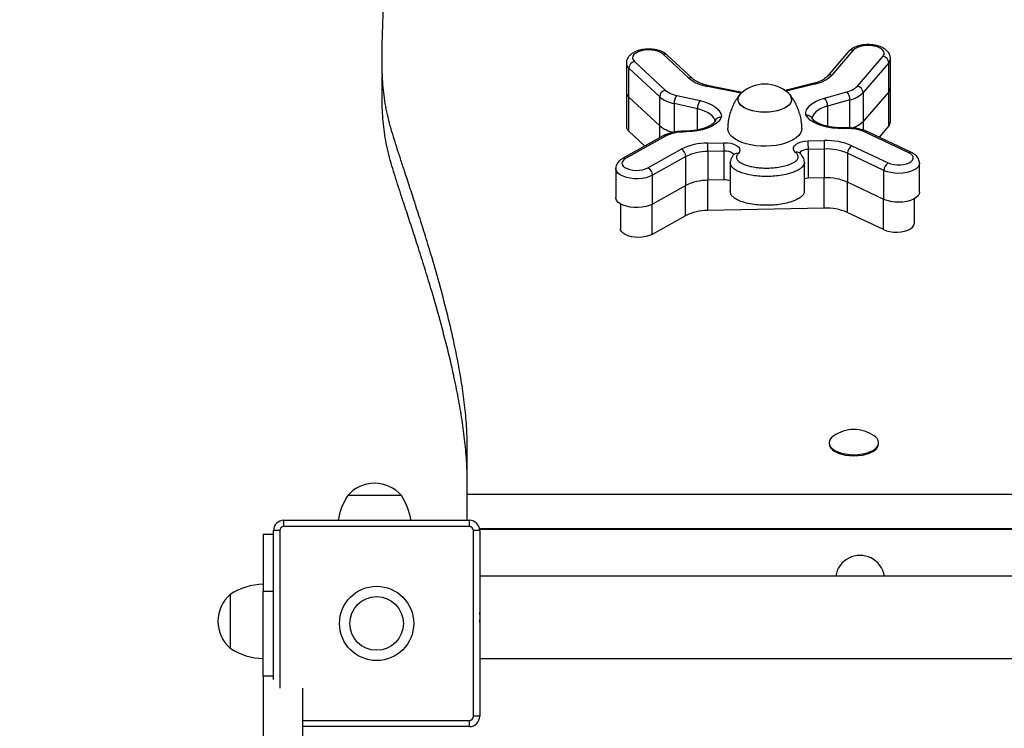
# Model space of a CAD drawing. Units: millimetres. Extents: x 0.16 to 9.82, y 0.16 to 7.06.
# Drawn here: x 4.1 to 4.58, y 3.97 to 4.32 of the extents above; entities that cross this region are included whole.
import ezdxf

# ---------------------------------------------------------------- set-up
doc = ezdxf.new("R2010")
doc.units = ezdxf.units.MM

msp = doc.modelspace()

# ---------------------------------------------------------------- linework, layer by layer
at = {"color": 7, "linetype": 'Continuous', "lineweight": 25}
for p, q in [((4.5030351809595, 4.302946778251949), (4.492649116060129, 4.290873516240778)), ((4.423293272528156, 4.289441442510521), (4.410827396772326, 4.301042852948241)), ((4.425337081196211, 4.289013682296668), (4.412871205440382, 4.300615092734388)), ((4.500760908812907, 4.302279367780143), (4.490374843913536, 4.290206105768972)), ((4.505075792594099, 4.285561340928309), (4.517513363679761, 4.300019372526846)), ((4.521117716445005, 4.284865289961273), (4.521117716445005, 4.298859214532326)), ((4.393027782062113, 4.296662182538695), (4.393027782062113, 4.282668257967613)), ((4.409182618345248, 4.280340441407374), (4.394254422020616, 4.294233419008703)), ((4.394254422020616, 4.28023949443765), (4.394254422020616, 4.294233419008703)), ((4.396915055602655, 4.297529233843262), (4.41184325192728, 4.283636256241932)), ((4.520282210323373, 4.296835666717341), (4.50784463923771, 4.282377635118804)), ((4.520282210323366, 4.282841742146287), (4.520282210323373, 4.296835666717341)), ((4.449177321711701, 4.282503678241921), (4.433012132870857, 4.285717747100575)), ((4.483532675136011, 4.286756716536713), (4.470011149777719, 4.283391085472358)), ((4.521117716444991, 4.268247504533134), (4.521117716444991, 4.284865289961273)), ((4.393027782062106, 4.282668257967613), (4.393027782062106, 4.266050472539474)), ((4.40918261834576, 4.266346516835808), (4.394254422020616, 4.28023949443765)), ((4.394254422020609, 4.263621709009511), (4.394254422020616, 4.28023949443765)), ((4.409182618345248, 4.266346516836292), (4.409182618345248, 4.280340441407374)), ((4.417428325809951, 4.281048276735119), (4.428748546706942, 4.278497679360596)), ((4.489132926306617, 4.279744508457311), (4.499964826658882, 4.282752507390155)), ((4.520282210323366, 4.282841742146287), (4.507844639236879, 4.268383710546756)), ((4.50784463923771, 4.282377635118804), (4.50784463923771, 4.268383710547722)), ((4.520282210323373, 4.266223956718148), (4.520282210323366, 4.282841742146287)), ((4.427484181595567, 4.27455486964932), (4.416163960698583, 4.277105467023842)), ((4.416163960698583, 4.277105467023842), (4.416163960698583, 4.263111542452789)), ((4.501455931818683, 4.278866593196097), (4.490624031466417, 4.275858594263253)), ((4.499889490581417, 4.265301845283842), (4.498320588977478, 4.265269450280625)), ((4.49995142203899, 4.264926343475038), (4.498382520435051, 4.264893948471849)), ((4.520282210323373, 4.266223956718148), (4.515599717769739, 4.260780801874331)), ((4.41053911658819, 4.261275566663029), (4.391166778757601, 4.250424291969223)), ((4.412005212097732, 4.261282067043636), (4.392632874267143, 4.25043079234983)), ((4.40194688588285, 4.256462690879443), (4.394254422020609, 4.263621709009511)), ((4.422075024260529, 4.263695116169471), (4.420506122656583, 4.263662721166282)), ((4.422136955718102, 4.263319614360695), (4.420568054114156, 4.263287219357506)), ((4.530040214382318, 4.253268007386124), (4.508834921209903, 4.263281426804367)), ((4.531321214141009, 4.25335690371041), (4.510115920968595, 4.263370323128653)), ((4.432448693245625, 4.257952164575171), (4.440316825248644, 4.258114627383987)), ((4.481181342096207, 4.258958406337525), (4.489049474099225, 4.259120869146342)), ((4.489177129472047, 4.255043895796531), (4.481308997469036, 4.254881432987714)), ((4.489177129472047, 4.241049971225449), (4.489177129472047, 4.255043895796531)), ((4.502374722855585, 4.256653494140336), (4.520061894671201, 4.248301378077981)), ((4.403446112347524, 4.24589347140572), (4.419604430220986, 4.254944436104365)), ((4.421872796097922, 4.251368750833036), (4.405714478224461, 4.242317786134391)), ((4.421872796097922, 4.237374826261954), (4.421872796097922, 4.251368750833036)), ((4.440444480621473, 4.254037654034176), (4.432576348618447, 4.25387519122536)), ((4.432576348618447, 4.25387519122536), (4.432576348618447, 4.239881266654306)), ((4.440444480621473, 4.240043729463094), (4.440444480621473, 4.254037654034176)), ((4.477004531248014, 4.253124179257851), (4.476966243593331, 4.253155276207179)), ((4.481308997469036, 4.240887508416632), (4.481308997469036, 4.254881432987714)), ((4.517968675251304, 4.244635633895838), (4.500281503435687, 4.252987749958164)), ((4.500281503435687, 4.252987749958164), (4.500281503435687, 4.23899382538711)), ((4.387889027627928, 4.245538271020719), (4.387889027627928, 4.231544346449637)), ((4.44340442560906, 4.248379382461946), (4.44340442560906, 4.234385457890864)), ((4.47939157135955, 4.234678694631482), (4.47939157135955, 4.248672619202564)), ((4.535201520206158, 4.234166907303928), (4.535201520206158, 4.248160831874982)), ((4.405714478224461, 4.228323861563309), (4.405714478224461, 4.242317786134391)), ((4.489177129472047, 4.241049971225449), (4.481308997469036, 4.240887508416632)), ((4.517968675251304, 4.230641709324756), (4.517968675251304, 4.244635633895838)), ((4.421872796097922, 4.237374826261954), (4.405714478224461, 4.228323861563309)), ((4.440444480621473, 4.240043729463094), (4.432576348618447, 4.239881266654306)), ((4.517968675251304, 4.230641709324756), (4.500281503435687, 4.23899382538711)), ((4.390128247355456, 4.228461165336126), (4.390128247355456, 4.216428738496445)), ((4.532701987350372, 4.219010111953208), (4.532701987350372, 4.230932998897812)), ((4.421702588931673, 4.222694524156095), (4.405544271059753, 4.213643559458303)), ((4.489006922310935, 4.226369669119704), (4.432406141452205, 4.225200964548419)), ((4.517798468088543, 4.215961407219806), (4.500111296274568, 4.224313523281365)), ((4.491390980457432, 4.112637275041221), (4.491390980457432, 4.112145038744456)), ((4.515390996333196, 4.112145038744456), (4.515390996333196, 4.112637275041221)), ((4.315890864365947, 4.087625335444853), (4.315890864365947, 4.109441782787327)), ((4.493403250691401, 4.108920224282441), (4.493736175281526, 4.108677869983593)), ((4.513045801509115, 4.108677869983593), (4.513378726099241, 4.108920224282441)), ((4.283890843198328, 4.087007560600552), (4.257890825999567, 4.087007560600552)), ((4.315890864365947, 4.087625335444853), (5.055891353868532, 4.087625335444853)), ((4.315890864365947, 4.075007552662681), (4.315890864365947, 4.087625335444853)), ((4.226890805493341, 4.072007550678206), (4.226890805493341, 4.075007552662681)), ((4.226890805493341, 4.075007552662681), (4.316890865027439, 4.075007552662681)), ((4.316890865027439, 4.072007550678206), (4.316890865027439, 4.075007552662681)), ((4.224890804170364, 4.070007549355223), (4.221890802185889, 4.070007549355223)), ((4.221890802185889, 3.997856940931468), (4.221890802185889, 4.070007549355223)), ((4.316890865027439, 4.072007550678206), (4.226890805493341, 4.072007550678206)), ((4.318890866350422, 3.980007489821146), (4.318890866350422, 4.070007549355223)), ((4.32189086833489, 4.070007549355223), (4.318890866350422, 4.070007549355223)), ((4.321789847753635, 4.071007550016715), (5.050992371142335, 4.071007550016715)), ((5.050916413392123, 4.070507549685983), (4.32186580550384, 4.070507549685983)), ((4.32189086833489, 4.070007549355223), (4.32189086833489, 3.980007489821146)), ((4.483522878322503, 4.071007550016715), (4.483522878322503, 4.070507549685983)), ((4.523522904782105, 4.071007550016715), (4.523522904782105, 4.070507549685983)), ((4.221890802185889, 4.068104331273004), (4.216890798878445, 4.068104331273004)), ((4.216890798878445, 4.068104331273004), (4.216890798878445, 4.040712493892256)), ((5.050891350561081, 4.048007534802464), (4.32189086833489, 4.048007534802464)), ((4.216890798878445, 3.999439538447673), (4.216890798878445, 4.040712493892256)), ((4.200890788294664, 4.039007528848982), (4.200890788294664, 4.024365655125804)), ((4.200890788294814, 4.039007528848982), (4.200890788294814, 4.026007520249591)), ((4.200890788294814, 4.026007520249591), (4.200890788294814, 4.013007511650256)), ((4.322094286446209, 4.028870022143208), (4.32189086833489, 4.028870022143208)), ((4.322094286446209, 4.02714502100214), (4.32189086833489, 4.02714502100214)), ((4.321965529864599, 4.029408974653121), (4.322094286446209, 4.029408974653121)), ((4.321965529864599, 4.026606068492198), (4.322094286446209, 4.026606068492198)), ((4.200890788294664, 4.024365655125804), (4.200890788294664, 4.013007511650256)), ((4.32189086833489, 4.008007508342855), (5.050891350561081, 4.008007508342855)), ((4.32189086833489, 3.980007489821146), (4.318890866350422, 3.980007489821146)), ((4.316890865027439, 3.975007486513688), (4.235890811446751, 3.975007486513688)), ((4.316890865027439, 3.975007486513688), (4.316890865027439, 3.978007488498163))]:
    msp.add_line(p, q, dxfattribs=at)
at = {"color": 8, "linetype": 'Continuous', "lineweight": 25}
for p, q in [((4.448769686927925, 4.282149862433313), (4.432427104395664, 4.285399201869081)), ((4.484257293191909, 4.28646940227368), (4.470488436202608, 4.283042208109135)), ((4.427484181595574, 4.264275425275327), (4.427484181595567, 4.27455486964932)), ((4.490624031466417, 4.275858594263253), (4.490624031466425, 4.266022866769687)), ((4.501455931818683, 4.265276903329648), (4.501455931818683, 4.278866593196097)), ((4.40918261834576, 4.260515733999609), (4.40918261834576, 4.266346516835808)), ((4.507844639236879, 4.268383710546756), (4.507844639236872, 4.264225486743767)), ((4.489006922310935, 4.226369669119704), (4.489006922310935, 4.241046456752981)), ((4.421702588931673, 4.222694524156095), (4.421702588931673, 4.237279485950848)), ((4.432406141452205, 4.239877282492968), (4.432406141452205, 4.225200964548419)), ((4.500111296274568, 4.239072945077721), (4.500111296274568, 4.224313523281365)), ((4.405544271059753, 4.213643559458303), (4.405544271059753, 4.22823091956384)), ((4.517798468088543, 4.215961407219806), (4.51779846808855, 4.230722083394324)), ((4.224890804170364, 4.070007549355223), (4.224890804170364, 3.993585860926641)), ((4.216890798878445, 4.040712493892256), (4.221890802185889, 4.040712493892256)), ((4.221890802185889, 3.999439538447673), (4.216890798878445, 3.999439538447673)), ((4.235890811446751, 3.978007488498163), (4.316890865027439, 3.978007488498163))]:
    msp.add_line(p, q, dxfattribs=at)
at = {"color": 7, "linetype": 'Continuous', "lineweight": 25, "flags": 128}
for points in [[(4.410827396772326, 4.301042852948241), (4.40984663968063, 4.301749239761291), (4.408566250405237, 4.302332111623157), (4.407050433010852, 4.30276224090481), (4.40537519691113, 4.303018059128034), (4.403624545439293, 4.303086738498918), (4.401886263570212, 4.302964835146993), (4.400247516015256, 4.302658461815367), (4.39879047641962, 4.302182981342197), (4.397588206832715, 4.301562236303807), (4.396700994071857, 4.300827353448467), (4.396173326689564, 4.300015182871148), (4.396031664131726, 4.299166450195896), (4.396283109950517, 4.298323714423089), (4.396915055602655, 4.297529233843262)], [(4.517513363679761, 4.300019372526846), (4.518003683986343, 4.300837025885142), (4.518106419316737, 4.301687074863208), (4.517816418092501, 4.30252689445585), (4.517148222185952, 4.303314372601887), (4.516135337729992, 4.30401002185887), (4.514828554980681, 4.304578959468257), (4.513293401481711, 4.304992656522627), (4.511606856239773, 4.305230368524276), (4.509853489675699, 4.305280175600769), (4.508121222910418, 4.305139580217384), (4.50649691903287, 4.304815632413677), (4.505062027421971, 4.304324576285252), (4.503888499534689, 4.303691035436811), (4.5030351809595, 4.302946778251949)], [(4.473170137649838, 4.279120733522729), (4.472992834476791, 4.278083371306009), (4.472465761326006, 4.277074305626355), (4.471603295379076, 4.276121061165084), (4.470428962458733, 4.27524963994618), (4.468974795305797, 4.27448381206885), (4.467280459809466, 4.27384446732121), (4.465392173025286, 4.273349045361369), (4.463361442494318, 4.273011060008896), (4.461243661251736, 4.272839730623145), (4.459096596849193, 4.272839730623145), (4.456978815606611, 4.273011060008896), (4.45494808507565, 4.273349045361369), (4.453059798291463, 4.27384446732121), (4.451365462795138, 4.27448381206885), (4.449911295642202, 4.27524963994618), (4.44873696272186, 4.276121061165084), (4.447874496774922, 4.277074305626355), (4.447347423624144, 4.278083371306009), (4.447170120451098, 4.279120733522729), (4.447347423624144, 4.28015809573945), (4.447874496774922, 4.281167161419104), (4.448713408265341, 4.282099207991065)], [(4.460170129050461, 4.272818204290514), (4.458030397961402, 4.272904162574504), (4.455949033158589, 4.273159692708573), (4.453982808848124, 4.273577824496796), (4.452185358503648, 4.274147152393949), (4.45060571188494, 4.274852146619123), (4.449286957633937, 4.275673576767685), (4.448265067928865, 4.276589036366444), (4.447567917257011, 4.277573554063975), (4.447214522071363, 4.278600274783953), (4.447214522071363, 4.279641192261591), (4.447567917257011, 4.280667912981569), (4.448265067928865, 4.281652430679129), (4.448713408265384, 4.28209920799115)], [(4.471626849835566, 4.28209920799115), (4.472075190172063, 4.281652430679129), (4.472772340843918, 4.280667912981569), (4.473125736029559, 4.279641192261591), (4.473125736029559, 4.278600274783953), (4.472772340843918, 4.277573554063975), (4.472075190172063, 4.276589036366444), (4.471053300466991, 4.275673576767685), (4.469734546215982, 4.274852146619123), (4.46815489959728, 4.274147152393949), (4.466357449252797, 4.273577824496796), (4.464391224942339, 4.273159692708573), (4.46230986013952, 4.272904162574504), (4.460170129050461, 4.272818204290514)], [(4.480124837023965, 4.271553519367428), (4.480122678541811, 4.272775953595483), (4.480472886166439, 4.273986540197781), (4.481168587807268, 4.275161523949704), (4.482196131777812, 4.276277848257889), (4.483535354681401, 4.277313607597632), (4.485159977075611, 4.278248477362906), (4.487038119151215, 4.279064112694057), (4.489132926306617, 4.279744508457311)], [(4.436155181537956, 4.26818517378514), (4.43594853887604, 4.269183642594596), (4.435460349902435, 4.270158814197215), (4.434699910309355, 4.271092120178805), (4.433681699761031, 4.271965789295775), (4.432425106183857, 4.272763185860539), (4.430954056597457, 4.273469126504734), (4.429296561516104, 4.27407016928815), (4.427484181595567, 4.27455486964932)], [(4.428748546706942, 4.278497679360596), (4.430955096483672, 4.277906098900457), (4.432969484255061, 4.277170837326663), (4.434752181883297, 4.2763063226064), (4.436268207664028, 4.275329519029084), (4.437487812768936, 4.274259594317455), (4.438387065004164, 4.273117543501412), (4.43894831842946, 4.271925776934451), (4.439160559622756, 4.270707680537425)], [(4.439160559622756, 4.270707680537425), (4.438535570746282, 4.269410516262395), (4.437510630914858, 4.268174581702665), (4.436109622241887, 4.267028675357848), (4.434365189617331, 4.265999497980927), (4.432317980049426, 4.265111030424363), (4.430015695549123, 4.264383974862296), (4.42751198162599, 4.26383527240962), (4.424865177294677, 4.263477708377037), (4.422136955718102, 4.263319614360695)], [(4.498382520435051, 4.264893948471849), (4.495636451878603, 4.264939008218944), (4.492936522459978, 4.265186171792761), (4.490345643209245, 4.265629680037121), (4.487924184179555, 4.266259198770639), (4.485728567765058, 4.267060059583185), (4.483809954003249, 4.268013601624473), (4.48221304849541, 4.269097606420344), (4.480975060721811, 4.270286815585179), (4.480124837023965, 4.271553519367428)], [(4.478169054358823, 4.265222693937927), (4.478170140957275, 4.265126808951676), (4.477994966078747, 4.263912303900254), (4.477472851022917, 4.262721437808166), (4.476613958165444, 4.261577389529306), (4.475435004878825, 4.260502426662113), (4.473958938147746, 4.259517472136038), (4.472214487932128, 4.258641696970541), (4.470235607971134, 4.257892147133061), (4.468060814912263, 4.257283411758563), (4.465732438628613, 4.256827339188716), (4.463295798316054, 4.256532806357269), (4.460798320406639, 4.256405546010809), (4.458288615467033, 4.256448035127205), (4.455815532049137, 4.256659446704118), (4.453427205908589, 4.257035665855723), (4.451170123097036, 4.257569369904116), (4.449088215164018, 4.258250170907145), (4.4472220040793, 4.259064817847628), (4.445607813518876, 4.259997454549547), (4.44427706186589, 4.261029928300372), (4.443255650687547, 4.262142143172907), (4.442563460590613, 4.263312451169851), (4.442213964267957, 4.264518073577177), (4.442171184524831, 4.265221842284559)], [(4.440316825248644, 4.258114627383987), (4.44204060393367, 4.258053582451437), (4.443689786515954, 4.257802853642614), (4.445176790005419, 4.257375756389662), (4.446422644242382, 4.256794972507761), (4.447361185758666, 4.256091345633889), (4.44794257151495, 4.255302243216773), (4.448135925910506, 4.254469572047027), (4.447930980490966, 4.253637552717079), (4.447338619274156, 4.252850371202113)], [(4.475108227165741, 4.253423763780701), (4.474379954310031, 4.254183676571513), (4.474029830595505, 4.255004234719776), (4.474076450010585, 4.255841860918151), (4.474517336742203, 4.256652071427977), (4.475329076658625, 4.257391838473053), (4.47646856076161, 4.258021875311909), (4.477875274572057, 4.258508722635169), (4.479474511866997, 4.258826525486098), (4.481181342096207, 4.258958406337525)], [(4.392632874267143, 4.25043079234983), (4.391727145604946, 4.249790644668037), (4.391137944414623, 4.249068836554853), (4.390894815704137, 4.248301562483119), (4.39100995096225, 4.247527296778584), (4.391477576826354, 4.246784864356796), (4.392274244583, 4.246111493879466), (4.393360005984256, 4.245540950954092), (4.394680416419739, 4.245101844985312), (4.396169264996644, 4.244816194579995), (4.397751894630439, 4.244698323442192), (4.399348945662801, 4.244754142122941), (4.400880335286267, 4.244980851640561), (4.40226927323058, 4.2453670838331), (4.403446112347524, 4.24589347140572)], [(4.520061894671201, 4.248301378077981), (4.521326790525954, 4.247825407951536), (4.522778436528874, 4.247497828720908), (4.524344041087836, 4.247335066576523), (4.525945098252862, 4.247345283091972), (4.527501324332256, 4.2475279659685), (4.52893468365216, 4.247873954723856), (4.530173301591105, 4.248365900037141), (4.531155068673598, 4.248979133716132), (4.531830754998623, 4.249682905663532), (4.53216647883243, 4.250441925815222), (4.532145405580117, 4.251218133731397), (4.531768591942566, 4.251972607105968), (4.531054932928988, 4.252667513493533), (4.530040214382318, 4.253268007386124)], [(4.481308997469036, 4.240887508416632), (4.480160336596306, 4.240790492935544), (4.47939157135955, 4.240635074019321)], [(4.405714478224461, 4.228323861563309), (4.404271062954251, 4.227659829425603), (4.40258817195722, 4.227145077098653), (4.400730477790596, 4.22679938622572), (4.39876937059941, 4.226636041513201), (4.396780214633203, 4.226661320206757), (4.39483945204023, 4.226874250860403), (4.39302166523855, 4.227266650668538), (4.391396710755522, 4.227823439926579), (4.390027034680649, 4.22852322153558), (4.388965272897359, 4.229339103280763), (4.388252228315537, 4.230239731284213), (4.387915302838593, 4.231190494916843), (4.387889027627928, 4.231544346449637)], [(4.535201520206158, 4.234166907303928), (4.535031681688643, 4.233270463643789), (4.53447917238821, 4.232343704223338), (4.533564345805708, 4.231487009474803), (4.532322358213669, 4.230733301696928), (4.530800938498729, 4.230111545456948), (4.529058553967324, 4.22964563449848), (4.527162163479851, 4.229353473518371), (4.525184644259227, 4.229246290099224), (4.523201991260102, 4.229328203239744), (4.521290396725355, 4.229596065063857), (4.519523322160907, 4.230039581791926), (4.517968675251304, 4.230641709324756)], [(4.517798468088543, 4.215961407219806), (4.519238673811742, 4.215410968560503), (4.520883345811903, 4.215017610972962), (4.522660703997971, 4.214798502162052), (4.524493177320849, 4.214763204916194), (4.526300789285543, 4.214913259748966), (4.528004648446554, 4.215242117664827), (4.529530391547432, 4.215735425983679), (4.530811429031878, 4.216371654749322), (4.531791851279444, 4.21712303638334), (4.532428868725887, 4.217956777573717), (4.532694679371581, 4.218836490506602), (4.532701987350372, 4.219010111953208)], [(4.405544271059753, 4.213643559458303), (4.404205817298042, 4.213035746466131), (4.40263608864305, 4.212576017272381), (4.400903594357288, 4.212284436305323), (4.399083947449057, 4.212173729329335), (4.397256564617123, 4.212248728041471), (4.395501200187006, 4.212506159196762), (4.393894465311973, 4.212934787465697), (4.392506484354591, 4.213515905789292), (4.391397834377948, 4.214224151830122), (4.390616901319362, 4.215028614886661), (4.390197768233719, 4.215894184960417), (4.390128247355456, 4.216428738496473)], [(4.491390980457439, 4.112637275041221), (4.49157328754189, 4.111627038688125), (4.492114669486725, 4.110647497855394), (4.492998676675498, 4.109728415395564), (4.494198448997125, 4.108897717164139), (4.49567753197671, 4.108180643506484), (4.497390984426382, 4.107598982342877), (4.499286743960496, 4.107170407153388), (4.501307208884917, 4.106907939978283), (4.503390988395317, 4.106819555749906), (4.505474767905724, 4.106907939978283), (4.507495232830145, 4.107170407153388), (4.50939099236426, 4.107598982342877), (4.511104444813931, 4.108180643506484), (4.512583527793517, 4.108897717164139), (4.513783300115136, 4.109728415395564), (4.514667307303917, 4.110647497855394), (4.515208689248752, 4.111627038688125), (4.515390996333203, 4.112637275041221), (4.515208689248752, 4.113647511394346), (4.514667307303917, 4.114627052227076), (4.513783300115136, 4.115546134686879), (4.513201771254138, 4.115987331624877)], [(4.491390980457439, 4.112145038744456), (4.49157328754189, 4.111134802391332), (4.492114669486725, 4.110155261558601), (4.492998676675498, 4.109236179098799), (4.494198448997125, 4.108405480867345), (4.49567753197671, 4.10768840720972), (4.497390984426382, 4.107106746046084), (4.499286743960496, 4.106678170856595), (4.501307208884917, 4.106415703681519), (4.503390988395317, 4.106327319453142), (4.505474767905717, 4.106415703681519), (4.507495232830145, 4.106678170856595), (4.50939099236426, 4.107106746046084), (4.511104444813931, 4.10768840720972), (4.512583527793517, 4.108405480867345), (4.513783300115136, 4.109236179098799), (4.514667307303917, 4.110155261558601), (4.515208689248752, 4.111134802391332), (4.515390996333203, 4.112145038744456)], [(4.513045801509115, 4.108677869983593), (4.512277109813574, 4.108180284682318), (4.510847329599976, 4.107487113479932), (4.509190992231964, 4.106924841021749), (4.507358424682316, 4.106510551671915), (4.505405308588706, 4.106256833402666), (4.503390988395317, 4.106171395315227), (4.501376668201928, 4.106256833402666), (4.499423552108325, 4.106510551671915), (4.497590984558677, 4.106924841021749), (4.495934647190666, 4.107487113479932), (4.49450486697706, 4.108180284682318), (4.493736175281526, 4.108677869983593)]]:
    msp.add_lwpolyline(points, dxfattribs=at)
at = {"color": 8, "linetype": 'Continuous', "lineweight": 25, "flags": 128}
for points in [[(4.490624031466417, 4.275858594263253), (4.488903222008673, 4.275300939880692), (4.487357140766775, 4.274633748994075), (4.486015226945973, 4.273869725702566), (4.484903032163686, 4.273023417908247), (4.484041733916641, 4.272110940306915), (4.483447732336465, 4.271149667545229), (4.483132337911876, 4.270157903387213), (4.483079547344161, 4.269548415240491)], [(4.445099244856571, 4.252136127438332), (4.444915667516241, 4.252532230144949), (4.44441470293588, 4.253042663649905), (4.443660056343305, 4.253473564917085), (4.442702390209028, 4.253796005805908), (4.441605996524544, 4.253988339558544), (4.440444480621473, 4.254037654034176)], [(4.481308997469036, 4.254881432987714), (4.480160336596306, 4.254784417506597), (4.479101644992781, 4.254547585109448), (4.4782039968973, 4.254186835310589), (4.477527655048227, 4.253726386699567), (4.477118025002717, 4.253197151049376), (4.477047605827835, 4.25301667923763)], [(4.405714478224461, 4.242317786134391), (4.404271062954251, 4.241653753996657), (4.40258817195722, 4.241139001669707), (4.400730477790596, 4.240793310796773), (4.39876937059941, 4.240629966084255), (4.396780214633203, 4.240655244777839), (4.39483945204023, 4.240868175431485), (4.39302166523855, 4.241260575239592), (4.391396710755522, 4.241817364497633), (4.390027034680649, 4.242517146106634), (4.388965272897359, 4.243333027851817), (4.388252228315537, 4.244233655855295), (4.387915302838593, 4.245184419487897), (4.38788905389498, 4.245527075750045)], [(4.535201435161909, 4.248180976109706), (4.535031681688643, 4.247264388214871), (4.53447917238821, 4.246337628794391), (4.533564345805708, 4.245480934045885), (4.532322358213669, 4.24472722626801), (4.530800938498736, 4.24410547002803), (4.529058553967324, 4.243639559069562), (4.527162163479851, 4.243347398089425), (4.525184644259227, 4.243240214670278), (4.523201991260102, 4.243322127810798), (4.521290396725355, 4.243589989634939), (4.519523322160914, 4.24403350636298), (4.517968675251304, 4.244635633895838)]]:
    msp.add_lwpolyline(points, dxfattribs=at)
at = {"color": 7, "linetype": 'Continuous', "lineweight": 25}
for centre, radius in [((4.271890835260358, 4.025007519588213), 0.01800001190682449), ((4.271890835260699, 4.025007519588241), 0.01300000859938272)]:
    msp.add_circle(centre, radius, dxfattribs=at)
at = {"color": 8, "linetype": 'Continuous', "lineweight": 25}
for centre, radius, start, end in [((4.502459553694948, 4.300699672046546), 0.002319662269821152, 75.63185598363465, 137.07797072089), ((4.411466269127637, 4.298998872582116), 0.002141497985882913, 49.00045293264741, 107.3573059228836), ((4.518111091514641, 4.29891641031149), 0.00300719982479354, 316.2176637611934, 358.8791326905151), ((4.396339461116291, 4.296811750065372), 0.003315897927901192, 182.9148539810224, 231.0383008212934), ((4.423932166247305, 4.287395370329206), 0.002143501004315166, 49.3817019939557, 107.3411701043541), ((4.492073579572391, 4.288623760710108), 0.002322206320839624, 75.65024651734323, 136.6042666300956), ((4.432988990528983, 4.285063755952462), 0.0006544004811970324, 87.9733586834839, 149.1628064021534), ((4.48363473375192, 4.285956697463275), 0.0008065026217869644, 39.47294249210213, 97.26996783658993), ((4.497536327046227, 4.264947105375269), 0.0008478613729106963, 356.405467782385, 22.34505888609722), ((4.499100280709065, 4.264978916140832), 0.0008527634189461725, 356.4654872132494, 22.25233242602527), ((4.411278669910622, 4.259811551458865), 0.001640207192617125, 63.70726165194615, 116.8008115690785), ((4.419716932446114, 4.263339794344956), 0.0008527439376030423, 356.4652500738947, 22.25269913009348), ((4.421288171106752, 4.263372465304014), 0.0008504284441786284, 356.4369858497207, 22.29638662076004), ((4.509563903030887, 4.262050846479168), 0.00143029452634303, 67.29745379289564, 120.6420191783305), ((4.391906389123243, 4.248960557109298), 0.001639930585979987, 63.70470982273866, 116.8494957326961), ((4.446716383904601, 4.250742073323989), 0.002198203083900626, 73.55675346945796, 131.9921845936398), ((4.475782827709615, 4.251528940821386), 0.002011327904863238, 53.95819296632368, 109.5968987814832), ((4.530769122857244, 4.252037703594011), 0.001430019225655055, 67.2472288478237, 120.6451378172123)]:
    msp.add_arc(centre, radius, start, end, dxfattribs=at)
at = {"color": 7, "linetype": 'Continuous', "lineweight": 25}
for centre, radius, start, end in [((4.516837209044262, 4.296635449405086), 0.003450814510402544, 3.32618660450843, 78.70032445188015), ((4.397844804272388, 4.294056828884619), 0.003594722351694612, 104.9895395877076, 177.1842212726255), ((4.435315762218835, 4.304266908826277), 0.01908755379408133, 230.9601938367005, 261.2955701331719), ((4.481181352365574, 4.302527616602232), 0.01635015777872537, 280.8436219857863, 314.5382693437822), ((4.460170129050489, 4.269427025356363), 0.01708334463379768, 90, 132.1162378280914), ((4.460170129050489, 4.269427025356363), 0.01708334463378575, 47.88376217197807, 90), ((4.497684561086402, 4.292956073601159), 0.0104552558315508, 282.5973168737921, 314.9864329454294), ((4.504399637958599, 4.282177417806521), 0.003450814510402854, 3.326186604980392, 78.70032445188015), ((4.518111405911803, 4.284922309980159), 0.003006851227543005, 316.2159365402644, 358.9134140594301), ((4.396334712310569, 4.282814276236662), 0.003310152413878323, 182.5282661265782, 231.0635848608264), ((4.412773000597028, 4.280163851283261), 0.00359472235169901, 104.989539587703, 177.1842212721752), ((4.418910243141909, 4.292182816118936), 0.01532542080969372, 230.5994553122163, 259.6769597291693), ((4.419625351764601, 4.293110156011165), 0.01226033664773777, 230.5994553122061, 259.6769597291833), ((4.422594330569233, 4.277217531387022), 0.006431346289452044, 143.4419715859681, 180.9984130405541), ((4.469078294475487, 4.278889619239875), 0.004098364841641476, 3.232728623246174, 51.54887130653741), ((4.485013773105912, 4.275934863747507), 0.005610776764931066, 359.2211320594612, 42.76453742715562), ((4.495845673458156, 4.278942862680351), 0.005610776764946346, 359.2211320594633, 42.76453742700782), ((4.498605599853114, 4.291621050959789), 0.01306906978938266, 282.5973168737134, 314.9864329456166), ((4.433914551466259, 4.274666934012499), 0.006431346289492755, 143.4419715861972, 180.9984130405479), ((4.396334712310598, 4.266196490808552), 0.003310152413904368, 182.5282661270508, 231.0635848607565), ((4.418910243141568, 4.278188891545922), 0.01532542080801418, 230.599455311282, 259.6769597243841), ((4.500761783348047, 4.244492293064736), 0.02045011250878515, 66.74822651544235, 92.27101159356067), ((4.498980534239429, 4.277143344661864), 0.01246208438569752, 286.1201336080717, 315.3396368098295), ((4.499001087013717, 4.277116814391276), 0.01242881807254712, 286.3183643949948, 315.3600310968029), ((4.518111405911561, 4.268304524552105), 0.00300685122778005, 316.2159365422752, 358.9134140578907), ((4.420469704697787, 4.244421171714334), 0.01886630399102689, 89.70131765074802, 116.6575281277798), ((4.43230116912104, 4.229653093110512), 0.02829945598644594, 89.70131765068231, 116.6575281278179), ((4.373937303769502, 4.25407961116896), 0.05863940115920876, 359.8002635854431, 3.786576271014014), ((4.381805435773209, 4.254242073977776), 0.0586394011585174, 359.8002635854408, 3.786576271058718), ((4.42266995261906, 4.255085852931286), 0.0586394011602332, 359.8002635854744, 3.786576270975587), ((4.4902650160628, 4.228469793530889), 0.03067516876317332, 66.74822651543461, 92.27101159354105), ((4.430538084623009, 4.255248315740131), 0.05863940115929677, 359.8002635854434, 3.786576271008284), ((4.490190081108359, 4.22950133278364), 0.02556264063599529, 66.7482265154018, 92.27101159353953), ((4.504613807383514, 4.252944419388923), 0.004332520632907208, 121.1184304743089, 179.4269617293198), ((4.417788626853138, 4.251285162465434), 0.004085024533001821, 1.172476423181296, 63.60849065435811), ((4.43245341184798, 4.230292631671444), 0.02358287998874634, 89.70131765073462, 116.6575281277954), ((4.401630308979669, 4.242234197766789), 0.004085024533014043, 1.172476423177728, 63.60849065427405), ((4.522300979199116, 4.244592303326597), 0.004332520632901319, 121.1184304743151, 179.4269617293189), ((4.490190081108373, 4.215507408212586), 0.02556264063596369, 66.74822651546029, 92.27101159357419), ((4.432453411847973, 4.216298707100391), 0.02358287998872442, 89.70131765071709, 116.6575281278099), ((4.440716549524886, 4.232037107482752), 0.008011243163489033, 70.39626486715353, 91.94618957368924), ((4.490019873947276, 4.200827106106841), 0.02556264063596516, 66.74822651549036, 92.27101159360593), ((4.432283204681717, 4.201618404994589), 0.02358287998865901, 89.70131765068173, 116.657528127842), ((4.503390988395317, 4.101734220068705), 0.01730325545485255, 90, 124.5406352797593), ((4.503390988395317, 4.101734220068705), 0.01730325545485255, 55.45936472024073, 90), ((4.495787440608957, 4.112154582286008), 0.004422878492544029, 119.93713191963, 173.7345205733701), ((4.270890834598937, 4.075924219935713), 0.0170833446337979, 40.44971886228647, 139.5502811376101), ((4.282885002378627, 4.070415624673371), 0.03000001984469878, 146.4225174757337, 171.1954586046143), ((4.258896666819126, 4.070415624673371), 0.03000001984472375, 8.804541395378461, 33.57748252416948), ((4.226890805493341, 4.070007549355223), 0.005000003307451012, 90, 180), ((4.316890865027439, 4.070007549355223), 0.005000003307451012, 0, 90), ((4.226890805493341, 4.070007549355223), 0.002000001322980973, 90, 180), ((4.316890865027439, 4.070007549355223), 0.002000001322980973, 0, 90), ((4.50639099037987, 4.046007533479395), 0.01200000793788044, 63.66434467292821, 170.4059317728485), ((4.50639099037987, 4.046007533479395), 0.01200000793787904, 9.594068227152247, 63.66434467292633), ((4.217482724221995, 4.014013352469886), 0.03000001984469163, 91.13056674830024, 123.5774825241976), ((4.211974128959518, 4.026007520249648), 0.0170833446337999, 130.4497188624031, 229.5502811377109), ((4.312230607906884, 4.028007521572659), 0.009962741844686948, 8.08658432659909, 14.15476030876909), ((4.318186392740884, 4.028393675051531), 0.004037631297321443, 14.56387789489204, 23.43853104073691), ((4.315612562842219, 4.027606451879462), 0.00660373763030252, 11.03109356638511, 18.06228883273895), ((4.315612562842347, 4.028408591265828), 0.00660373763016853, 341.9377111671322, 348.968906433891), ((4.318186392741048, 4.027621368093731), 0.004037631297144417, 336.5614689590788, 345.4361221052775), ((4.312230607906884, 4.028007521572659), 0.009962741844686948, 345.8452396913994, 351.9134156734009), ((4.217482724221995, 4.038001688029409), 0.03000001984472374, 236.422517475832, 268.869433251701), ((4.316890865027439, 3.980007489821146), 0.002000001322979552, 270, 0), ((4.316890865027439, 3.980007489821146), 0.00500000330744959, 270, 0)]:
    msp.add_arc(centre, radius, start, end, dxfattribs=at)
for points, knots in [([(4.315890864365947, 4.109441782787355), (4.315826844306152, 4.112756401343985), (4.315696417613808, 4.11950920251344), (4.314758808376254, 4.129788064898845), (4.313369312422424, 4.14034254303054), (4.31152870174661, 4.151086607983371), (4.309091602230609, 4.163057439815374), (4.306008060272461, 4.176134535794899), (4.302287886770685, 4.190161062511363), (4.298651923308029, 4.202750206105135), (4.295274474057202, 4.213828922251265), (4.292266332373273, 4.223359440689064), (4.289337404105382, 4.232416368056944), (4.286728402532319, 4.24037342279628), (4.28447146714992, 4.247244654266849), (4.282576161437397, 4.253057206162806), (4.280867212303804, 4.258397171260084), (4.279238652921542, 4.263660851585525), (4.277712294361883, 4.268944329569662), (4.276507531913715, 4.274404796682104), (4.275625259946665, 4.279765058066216), (4.275028087773244, 4.285083410789481), (4.274670742371903, 4.290393286604468), (4.274511319413435, 4.29572845108653), (4.274506512319675, 4.301817484652743), (4.274670219250957, 4.30873970150351), (4.274951454990479, 4.316592126827414), (4.275223346906003, 4.324795855777479), (4.275360062829847, 4.332588926728347), (4.275324798290107, 4.33995786799248), (4.275130406863056, 4.34687171684031), (4.274730876513871, 4.354131517556864), (4.274084120079479, 4.361770922947853), (4.273148027285636, 4.369823573674365), (4.271880537058813, 4.378323101341705), (4.270289090716737, 4.387032316375963), (4.268369739759116, 4.395955265121854), (4.266121199792941, 4.405093846808752), (4.263458976233885, 4.41471626573191), (4.260350699755101, 4.424848443968427), (4.256763996500865, 4.435516299372081), (4.252876868171263, 4.446169237718307), (4.248732143021471, 4.456779797387226), (4.244371518181879, 4.467317455705581), (4.239571091397082, 4.478319434738621), (4.234310589914713, 4.489802085616999), (4.22856906055658, 4.501781676655879), (4.222328274710122, 4.514274793301309), (4.216072359884599, 4.526309440993158), (4.209897076810137, 4.537856468698648), (4.203744341690054, 4.548907764184021), (4.196666700800776, 4.560353390367494), (4.188920708520612, 4.572210308499008), (4.180629367431017, 4.584404613390076), (4.17196724834286, 4.596865177597051), (4.162874191657039, 4.609834392347166), (4.153519176968082, 4.623239059325256), (4.144099118885784, 4.637002784233301), (4.135033232057523, 4.650726113662513), (4.127113472371526, 4.663377821945728), (4.120378256885772, 4.674905420255142), (4.11478819950171, 4.685268212047204), (4.1098659131776, 4.695408386156869), (4.105971965464192, 4.704659436825279), (4.103035619678458, 4.713014968556207), (4.100941037457453, 4.720477920181493), (4.09950234419675, 4.727698997294238), (4.098770369693462, 4.734656536398388), (4.098796095921834, 4.741292038255819), (4.099615527221708, 4.747587689979026), (4.101260781980031, 4.753527324924063), (4.103788334968527, 4.759131204267517), (4.107061634358551, 4.764091022635212), (4.110934422021217, 4.768431405827227), (4.115246011168644, 4.772203691077676), (4.120292210220434, 4.77568960023258), (4.126094190593321, 4.778878768101334), (4.132665311817703, 4.781726150398482), (4.139758240257677, 4.784222425864057), (4.148746329233909, 4.787232840930541), (4.159857491116938, 4.790485159982167), (4.17338768334438, 4.793749172365478), (4.186332554172964, 4.79622850738353), (4.198690105636402, 4.79811232763724), (4.210488096768806, 4.799554961332133), (4.222953810461767, 4.800751720903049), (4.236193403547453, 4.801727153694612), (4.250221025329076, 4.802500410591604), (4.265129454433442, 4.803100368103669), (4.281010694440909, 4.80355172284551), (4.298047557402519, 4.803886940611717), (4.309804118636556, 4.804024341876255), (4.315890864365954, 4.804095478881647)], [0, 0, 0, 0, 0.01270946656124431, 0.02589272315718925, 0.03944559758264345, 0.05326100523373589, 0.06722972517377536, 0.08556882445830906, 0.1037288092869121, 0.1214552205139897, 0.1343113855972227, 0.1466708897940073, 0.1584247921877012, 0.1694639302216158, 0.1775649180381707, 0.1851041576877713, 0.192028671343775, 0.1982855986621604, 0.2055134996025644, 0.2124836347493613, 0.2193393483313913, 0.2261303699238843, 0.2329048314826679, 0.2397093243969246, 0.246589063349387, 0.2562523883566761, 0.2662535138941395, 0.2767033962754221, 0.2877131858092973, 0.2961361930004749, 0.3049588334004479, 0.3142258109168727, 0.32398258164634, 0.3342753534682695, 0.3451510540490724, 0.3566572771776613, 0.3677997151915387, 0.3795499700527468, 0.3919458782537704, 0.4050255550043299, 0.4188273514711736, 0.4333898158652261, 0.4465067212499687, 0.4602353782609214, 0.474600301416643, 0.4896260533285509, 0.5053372353772247, 0.5217584796844973, 0.538914442248206, 0.5529256434125663, 0.5674992296018996, 0.5828032197789852, 0.5987385672219022, 0.6151890406419335, 0.6320357763089838, 0.649158437896967, 0.667713274561276, 0.6862975932091249, 0.7047636114125566, 0.7229662932049531, 0.7369918840605281, 0.7507022462045108, 0.7640348562863167, 0.7769313779640166, 0.7868991548374661, 0.7965303288528001, 0.8058051309331621, 0.8147087590612734, 0.8232327834189427, 0.8312348675038845, 0.8388801071349765, 0.8461903668996711, 0.853202690888807, 0.8588126738735651, 0.8642981772550405, 0.8697106433073182, 0.8751109033593073, 0.8805677053967153, 0.8860563215083318, 0.8913938866768154, 0.9008757725708522, 0.9101544502728374, 0.9194568636152312, 0.9267178492461573, 0.9342224793495363, 0.942064381992095, 0.9503323301474927, 0.9591101869029254, 0.9683044456363619, 0.9781387133269684, 0.9886817164775153, 1, 1, 1, 1]), ([(4.412871205440375, 4.300615092734388), (4.412645948475571, 4.300809513651144), (4.412051791930125, 4.301322334466063), (4.410901731916745, 4.302004002126422), (4.409397052742527, 4.302635029401257), (4.407716050902962, 4.303096938677227), (4.405929880259649, 4.303383409751417), (4.404096892566457, 4.303492569085064), (4.402262230186174, 4.303426488535377), (4.400467147602946, 4.303185276706229), (4.398749117158161, 4.302765767472875), (4.397141551363411, 4.302157096616993), (4.395757211387625, 4.301378564248536), (4.394647731825998, 4.300459614299156), (4.393826123792699, 4.299453082377296), (4.39329133392728, 4.298354292643763), (4.393023460029717, 4.297389082651945), (4.393057692539152, 4.296811224142443), (4.393068587530763, 4.296627312307903)], [0, 0, 0, 0, 0.04104503279154148, 0.108263799576812, 0.1781695643846807, 0.2487471402538176, 0.3184284070767928, 0.3873950913306359, 0.4561730370860276, 0.5252832077417303, 0.5952649586897015, 0.6668913805002821, 0.7409444823604981, 0.8055751905603424, 0.8649886249716108, 0.9207794108069133, 0.9747869008553564, 1, 1, 1, 1]), ([(4.521081283867275, 4.2988561093927), (4.521081708401738, 4.299137287327893), (4.521082745952654, 4.299824478712891), (4.520730902785211, 4.30086776529488), (4.520127331094507, 4.301921203711982), (4.519280712962754, 4.302859655556587), (4.518196556914361, 4.303694431978739), (4.516859163896605, 4.304415296017408), (4.515296468675601, 4.304992780538909), (4.513574517281462, 4.305401730761572), (4.511768525481251, 4.305633015175387), (4.509930435835997, 4.305687829226697), (4.508103655432478, 4.3055676908139), (4.506328897794162, 4.305271651515467), (4.504640578412356, 4.304796199933362), (4.503077916927509, 4.304121312952743), (4.501753648859392, 4.303300327652336), (4.501069230909216, 4.302596454301591), (4.500760908812907, 4.302279367780143)], [0, 0, 0, 0, 0.03720675140381321, 0.09093230950803523, 0.1444432341272492, 0.2002621140968177, 0.2604772627860329, 0.3257533355798532, 0.3941063806367921, 0.4622114127142209, 0.5294279027624377, 0.5960961509780468, 0.6627551534120348, 0.7298662143455675, 0.7980402582974989, 0.8680563579094349, 0.9405609681730954, 1, 1, 1, 1]), ([(4.315890864365947, 4.092823997359217), (4.315826844306152, 4.096138615915846), (4.315696417613808, 4.102891417085301), (4.314758808376254, 4.113170279470706), (4.313369312422424, 4.123724757602401), (4.31152870174661, 4.134468822555233), (4.309091602230609, 4.146439654387235), (4.306008060272468, 4.159516750366761), (4.302287886770671, 4.173543277083224), (4.298651923308064, 4.186132420676996), (4.295274474057123, 4.197211136823098), (4.292266332373565, 4.206741655260926), (4.289337404104387, 4.215798582628834), (4.286728402535388, 4.223755637368113), (4.284471467142012, 4.230626868838767), (4.282576161463979, 4.236439420734497), (4.280867212216954, 4.241779385832542), (4.279238653230749, 4.247043066155227), (4.277712293022226, 4.252326544150959), (4.276507536661079, 4.25778701122057), (4.275625242606843, 4.263147272760063), (4.275028151780099, 4.268465624911057), (4.274670503611425, 4.273775502855939), (4.274512219161984, 4.279110659328934), (4.274502842259054, 4.28500450406055), (4.274610309953218, 4.289123321234866), (4.274670967104335, 4.291448073037953)], [0, 0, 0, 0, 0.04974276215477067, 0.1013398605945348, 0.1543835824384236, 0.2084548161560578, 0.2631260889617013, 0.3349023078492065, 0.4059775022100796, 0.4753557607921493, 0.5256726768386342, 0.5740457438473063, 0.6200485849848553, 0.6632539559552746, 0.6949598901292845, 0.7244672343526432, 0.7515686421236342, 0.7760572267482018, 0.8043460424608226, 0.8316260052447039, 0.8584581408397612, 0.8850370826258295, 0.9115512111631182, 0.9381828774873232, 0.965109044431481, 1, 1, 1, 1]), ([(4.43301213287085, 4.285717747100575), (4.432667069698667, 4.285790491939464), (4.431665911179685, 4.286001552177266), (4.430124232834991, 4.286440272862889), (4.428487841021479, 4.287051732422681), (4.427103414518406, 4.287731467698746), (4.426042005729308, 4.288403410381546), (4.425554553625922, 4.288825410630791), (4.425337081196211, 4.289013682296668)], [0, 0, 0, 0, 0.1005491695231972, 0.2917310966769606, 0.481090971555007, 0.6679019955699053, 0.8518374227499295, 1, 1, 1, 1]), ([(4.490374843913536, 4.290206105768972), (4.4902692618492, 4.290090072586464), (4.489965387153653, 4.289756118631074), (4.48924081917626, 4.289156376201204), (4.488117759506885, 4.288449630536219), (4.486729928577901, 4.28778240036989), (4.48519374260281, 4.287204364150979), (4.484060528603834, 4.286898969846858), (4.483532675136011, 4.286756716536713)], [0, 0, 0, 0, 0.09765691447814515, 0.2810654000816341, 0.4645170761926237, 0.6493250738431207, 0.8366548807024589, 1, 1, 1, 1]), ([(4.448141099213629, 4.281491430724527), (4.447662363438212, 4.280884384956108), (4.446637429495311, 4.27958474986532), (4.445319755949214, 4.277374585425703), (4.444157142143688, 4.274931679713815), (4.443205746497732, 4.272252915367131), (4.442542814265387, 4.269384851714404), (4.442203783072287, 4.266988742097324), (4.44220822074265, 4.265600859632611), (4.442209436074599, 4.265220764275467)], [0, 0, 0, 0, 0.13284268863815, 0.2844052766522367, 0.4378159945848979, 0.5925119733360976, 0.7654487999345853, 0.9357641411108092, 1, 1, 1, 1]), ([(4.478144475370094, 4.265221670447131), (4.478121022678152, 4.26594798163198), (4.478066618970225, 4.267632821123625), (4.477633915326962, 4.270226927688169), (4.476914274727406, 4.272946995855973), (4.475934208560055, 4.275516695001256), (4.474725150434566, 4.277901275194081), (4.473493616202553, 4.279881518752303), (4.472592677465563, 4.280986767886345), (4.472234151010802, 4.281426599183858)], [0, 0, 0, 0, 0.1232909929682598, 0.2860007366727252, 0.4453715822075445, 0.6013139737488151, 0.7536205174738699, 0.9019538634889144, 1, 1, 1, 1]), ([(4.436301831417893, 4.268934293676592), (4.436308332676617, 4.268971358981004), (4.436365362201137, 4.26929649858509), (4.436785307255043, 4.269824970874181), (4.437522770784753, 4.270402495664525), (4.438365274805335, 4.270675747038508), (4.438926375415001, 4.270714978480084), (4.439151631612255, 4.270707958763309), (4.439160559622756, 4.270707680537425)], [0, 0, 0, 0, 0.03374234087184578, 0.2959903210366768, 0.5588964607119457, 0.8229988060265053, 0.9929845725093198, 0.9999999999999999, 0.9999999999999999, 0.9999999999999999, 0.9999999999999999]), ([(4.480124837023965, 4.271553519367428), (4.480133679445466, 4.271554164352677), (4.480356776208232, 4.271570437510844), (4.480914650762514, 4.271555100635977), (4.481735102737368, 4.271310975532669), (4.482457210369667, 4.270827977746491), (4.482709348457156, 4.270378720014646), (4.482817779665083, 4.270185518110805)], [0, 0, 0, 0, 0.007774357543778168, 0.1961492110823776, 0.4888221898101648, 0.7801695571836484, 1, 1, 1, 1]), ([(4.498320588977478, 4.265269450280625), (4.497937051307524, 4.265265437855062), (4.496816734187881, 4.265253717522468), (4.494962808371483, 4.265343054892339), (4.492815784791709, 4.265582749445924), (4.490775572922715, 4.265956992897072), (4.488890455043794, 4.266449965611868), (4.487204127780018, 4.267043232312416), (4.485756163161639, 4.267710442363677), (4.484575393180577, 4.268419712209278), (4.483688927176054, 4.269125121140759), (4.483110129681258, 4.269751314487207), (4.482931964623852, 4.270067122210106), (4.482852415678018, 4.270208127252301)], [0, 0, 0, 0, 0.05201694094937167, 0.1519419708203952, 0.2517348263636379, 0.3510870241834336, 0.4497385208782692, 0.5474114239703294, 0.643830199196576, 0.7387913039702072, 0.8323372960239618, 0.9251402516834497, 1, 1, 1, 1]), ([(4.436279586380934, 4.268939088639241), (4.436262244012866, 4.268889667957081), (4.436195862848585, 4.268700501033164), (4.435950733016732, 4.268280600729595), (4.435396538613652, 4.267643468479447), (4.434556760044593, 4.266947116941834), (4.433422394996128, 4.266239378907654), (4.432031597856678, 4.265572100183318), (4.430406414173696, 4.264973169307053), (4.428576630660494, 4.264466527775495), (4.426580799390443, 4.264071998799507), (4.424499173002552, 4.263810135777147), (4.422976385672264, 4.263716336313264), (4.422177283890356, 4.26369752359899), (4.422075024260522, 4.263695116169471)], [0, 0, 0, 0, 0.03283969524541687, 0.125700088742593, 0.214872789142708, 0.3096028589364052, 0.4039216006679229, 0.4989610562382171, 0.5953014063232767, 0.6929263301453122, 0.7916155415211708, 0.8910953994809425, 0.9860636725024414, 1, 1, 1, 1]), ([(4.510115920968595, 4.263370323128653), (4.509808440439137, 4.2635082412621), (4.508923379130749, 4.263905229012364), (4.507325235021874, 4.26443415460052), (4.505308051125475, 4.264902903945837), (4.503201978594113, 4.265198477132101), (4.501379322777623, 4.265313901917279), (4.500274952174586, 4.265304964674824), (4.499889490581417, 4.265301845283842)], [0, 0, 0, 0, 0.10650709311632, 0.3065732563744084, 0.5044967275645236, 0.7005838689882591, 0.8954939414700108, 1, 1, 1, 1]), ([(4.420506122656583, 4.263662721166311), (4.420125103853529, 4.263650104983823), (4.4190270484889, 4.263613746497766), (4.417231721944724, 4.263424680727082), (4.415175858406187, 4.263043431381517), (4.413227980472875, 4.262490263861919), (4.411687583624975, 4.261885365072613), (4.410841078885248, 4.261435898760153), (4.41053911658819, 4.261275566663029)], [0, 0, 0, 0, 0.1030807340177376, 0.2970676304402536, 0.4921576478792568, 0.6891671889616217, 0.8891207748560122, 1, 1, 1, 1]), ([(4.391166778757601, 4.250424291969223), (4.390915443562129, 4.25027387749496), (4.390263024267945, 4.24988342957168), (4.389384141142237, 4.249129855692173), (4.388598119768012, 4.248139797509635), (4.388103778835024, 4.247054616100185), (4.387870328657286, 4.246154891600623), (4.387913224490312, 4.245643439228173), (4.387923807712227, 4.245517254152032)], [0, 0, 0, 0, 0.1385866260688346, 0.3597450352950352, 0.5623203368773179, 0.7533537394436064, 0.9391476531485242, 1, 1, 1, 1]), ([(4.445246309162307, 4.252373566021459), (4.44512044040377, 4.252247773876645), (4.444850170183855, 4.251977668164598), (4.444346667806087, 4.251354820146487), (4.443836102350346, 4.250494663301607), (4.443452381303025, 4.249410535593411), (4.443443393747501, 4.248697843680857), (4.443439418895125, 4.248382647281074)], [0, 0, 0, 0, 0.122697236689813, 0.2634602067014628, 0.537086998737142, 0.7952712682077229, 1, 1, 1, 1]), ([(4.445272561572544, 4.252396890132571), (4.445277250287923, 4.252404147908335), (4.445288824889879, 4.252422064514219), (4.445267436890568, 4.252398573803744), (4.445254712881749, 4.25238459886374)], [0, 0, 0, 0, 0.4050865331755952, 1, 1, 1, 1]), ([(4.447338619274156, 4.252850371202113), (4.446989237462972, 4.252426817982309), (4.446289233053662, 4.251578207345018), (4.446423069063293, 4.250201493388273), (4.447539209621283, 4.248830809207687), (4.449434279272431, 4.247759624522031), (4.451669873869086, 4.246977246650244), (4.453995486680888, 4.246410862264936), (4.456709869264778, 4.246001012442504), (4.459769390601615, 4.245792671080762), (4.462872284713228, 4.245816284816653), (4.466033979888543, 4.246077694097478), (4.469147649555616, 4.246607809173112), (4.471664096933488, 4.247324979100723), (4.473492357374461, 4.248097691407635), (4.475002336135248, 4.248965636339433), (4.476256715057801, 4.250172014898011), (4.476541124906497, 4.251652936905641), (4.475899928347133, 4.252749201807559), (4.475280280218861, 4.253277167502047), (4.475108227165741, 4.253423763780701)], [0, 0, 0, 0, 0.05651093202191157, 0.1132225557338808, 0.1671227536119025, 0.2384221931953342, 0.286018811390076, 0.3336770287521763, 0.3955504854845367, 0.4574749684391974, 0.5202007655392373, 0.5829177322841421, 0.651109352860395, 0.7191697386418684, 0.758416404543716, 0.7976179781839688, 0.8606543110826642, 0.9240837905314261, 0.9789209149122491, 1, 1, 1, 1]), ([(4.476967899373847, 4.253153969869414), (4.476924345901985, 4.253193281502645), (4.476850541222866, 4.253259898062806), (4.476866742069831, 4.253238975621953), (4.476873382504898, 4.253230399890652)], [0, 0, 0, 0, 0.5901180302293011, 1, 1, 1, 1]), ([(4.479379404601211, 4.248694297861432), (4.479354064758155, 4.249093421301508), (4.479303293449135, 4.249893111317972), (4.478847804220372, 4.251006289016642), (4.478201131098807, 4.251999547795505), (4.477500783354785, 4.252725971475327), (4.477101603778053, 4.253040281291687), (4.477001171084652, 4.25311936094222)], [0, 0, 0, 0, 0.2229938503845288, 0.4467939940035758, 0.6713766621913557, 0.9173190993380695, 0.9999999999999999, 0.9999999999999999, 0.9999999999999999, 0.9999999999999999]), ([(4.535172522694488, 4.248199165074466), (4.535162873361386, 4.248515208515711), (4.535141114422721, 4.249227876405298), (4.534750107143942, 4.250272998528414), (4.534120448758621, 4.251281337505487), (4.533253709280558, 4.252171166726766), (4.532305278293592, 4.2528582391471), (4.531605661268181, 4.253212763003644), (4.531321214141009, 4.25335690371041)], [0, 0, 0, 0, 0.1383387215311512, 0.3119494090061846, 0.4855615007724003, 0.6675570890015814, 0.8648368642447961, 1, 1, 1, 1]), ([(4.479315531983623, 4.234678707528856), (4.479329901696396, 4.234469532920015), (4.479373664938258, 4.233832487549547), (4.478764657141035, 4.232779015049131), (4.477568013717935, 4.231595206611855), (4.475549694981304, 4.230363841180589), (4.472664546556075, 4.229241942717875), (4.469060236961163, 4.228389169182192), (4.465467998175882, 4.22790567537872), (4.461997159184584, 4.227711717941515), (4.458504904652806, 4.227761901020086), (4.454840768858951, 4.228095557838953), (4.451100399705538, 4.228796701731325), (4.448027387071782, 4.229795488816462), (4.44580441079021, 4.230939500396472), (4.444391458398805, 4.232068703326815), (4.443534404875678, 4.233239403259644), (4.443469969325847, 4.234027355647994), (4.443440562414558, 4.234386959097305)], [0, 0, 0, 0, 0.02563442097815728, 0.07807013145031473, 0.1319704605935207, 0.1870112517698536, 0.2698316096490326, 0.3499806748094715, 0.4242755037392841, 0.4908070446690833, 0.5573385855988979, 0.6316334145287108, 0.7117824796891511, 0.7946028375683264, 0.8496436287446539, 0.9035439578878555, 0.9559796683600084, 1, 1, 1, 1]), ([(4.216890798878445, 3.999439538447673), (4.216890798878445, 3.990437542882246), (4.216890798878445, 3.972637269745446), (4.216890798878445, 3.945452587168303), (4.216890798878445, 3.918308906274218), (4.216890798878445, 3.891151838043283), (4.216890798878445, 3.864152403058126), (4.216890798878445, 3.837312207893616), (4.216890798878445, 3.810636114822314), (4.216890798878445, 3.783957722983372), (4.216890798878445, 3.757099063768335), (4.216890798878445, 3.730055682078087), (4.216890798878445, 3.702825630475486), (4.216890798878445, 3.675594038687775), (4.216890798878445, 3.648361334676805), (4.216890798878445, 3.62112798164314), (4.216890798878445, 3.593894478996345), (4.216890798878445, 3.566661332340329), (4.216890798878445, 3.539429030018693), (4.216890798878445, 3.512198019747542), (4.216890798878445, 3.484968688806772), (4.216890798878445, 3.457741353500962), (4.216890798878445, 3.430516240558246), (4.216890798878445, 3.403293529581942), (4.216890798878445, 3.3768494345678), (4.216890798878445, 3.351165787572468), (4.216890798878445, 3.326220898100116), (4.216890798878445, 3.301275225555896), (4.216890798878445, 3.276340599837125), (4.216890798878445, 3.251370904832454), (4.216890798878445, 3.23499708367636), (4.216890798878445, 3.22672388614704)], [0, 0, 0, 0, 0.03946767325946998, 0.07804218064583925, 0.1157722012490146, 0.1527097530948162, 0.1889102705640005, 0.2238039916987382, 0.2581025715242102, 0.2918681399393024, 0.325165810603762, 0.3587310576822139, 0.391954626417936, 0.4249136599017201, 0.4576871692863033, 0.4903555118693868, 0.5229998215943341, 0.5557014112844252, 0.588541168281822, 0.6215989657218403, 0.6549531103529156, 0.6886798448094906, 0.7228529179912542, 0.7575432322708369, 0.7928185712414896, 0.8257237244348277, 0.8592217853056233, 0.8933574287075624, 0.9281728751611051, 0.9637079221709094, 1, 1, 1, 1]), ([(4.235890811446751, 3.993585860907912), (4.235890811446751, 3.98652151244532), (4.235890811446751, 3.970653993749933), (4.235890811446751, 3.945448145326209), (4.235890811446751, 3.918310058639191), (4.235890811446751, 3.891151538453483), (4.235890811446751, 3.864152479501639), (4.235890811446751, 3.837312188101761), (4.235890811446751, 3.810636119998192), (4.235890811446751, 3.783957721627287), (4.235890811446751, 3.757099064132928), (4.235890811446751, 3.73005568198114), (4.235890811446751, 3.702825630501122), (4.235890811446751, 3.675594038680954), (4.235890811446751, 3.648361334678652), (4.235890811446751, 3.621127981642514), (4.235890811446751, 3.593894478996971), (4.235890811446751, 3.566661332338368), (4.235890811446751, 3.539429030025913), (4.235890811446751, 3.512198019720371), (4.235890811446751, 3.48496868890963), (4.235890811446751, 3.457741353110306), (4.235890811446751, 3.430516242046577), (4.235890811446751, 3.403293523896123), (4.235890811446751, 3.376849455559961), (4.235890811446751, 3.351165714557892), (4.235890811446751, 3.326221178951767), (4.235890811446751, 3.301274146614686), (4.235890811446751, 3.276344749133228), (4.235890811446751, 3.253351569024671), (4.235890811446751, 3.238911973163267), (4.235890811446751, 3.232577563686801)], [0, 0, 0, 0, 0.03149158168217304, 0.07073451482966052, 0.1091183277803596, 0.1466959399374719, 0.1835237462583287, 0.2190221118509755, 0.2539150234224238, 0.2882656874692346, 0.3221403459519553, 0.3562872174592254, 0.3900864899621224, 0.4236166433003083, 0.4569580577454925, 0.4901924830405823, 0.5234024590319972, 0.5566707075457371, 0.5900795175538714, 0.6237101462472721, 0.6576422572873071, 0.6919534144540251, 0.7267186445808529, 0.7620100786490441, 0.7978966748177213, 0.831372014218434, 0.865450535303777, 0.9001776870610574, 0.9355964216152438, 0.9717472260890643, 1, 1, 1, 1])]:
    msp.add_open_spline(points, degree=3, knots=knots, dxfattribs=at)
at = {"color": 8, "linetype": 'Continuous', "lineweight": 25}
msp.add_open_spline([(4.479340276063738, 4.248687429518823), (4.47935242730653, 4.248531166847625), (4.479392318060754, 4.248018179335459), (4.479011233144277, 4.247186858801156), (4.478263904278904, 4.246230429483701), (4.477152158702836, 4.245323848936193), (4.475670956182249, 4.244464199814798), (4.473479904001529, 4.243534554850539), (4.470485305277748, 4.242669662697393), (4.466860868249739, 4.242047138887456), (4.463169009444478, 4.241738758904445), (4.459602426255202, 4.241710579460245), (4.45604404349826, 4.241951720120325), (4.452867007857201, 4.242432357790689), (4.450087137807948, 4.243109642750921), (4.447935517505435, 4.243865439816188), (4.446198308098843, 4.244722302265457), (4.444622635180615, 4.245799541113668), (4.443697662409086, 4.246993600473202), (4.443371994911537, 4.247945828292314), (4.443424133319866, 4.24831838539326), (4.443433151628213, 4.248382826079519)], degree=3, knots=[0, 0, 0, 0, 0.01915316035152895, 0.06287702625779414, 0.103094690129837, 0.1444493177682061, 0.191606205624558, 0.2399730082800445, 0.3170479970751295, 0.3973958189263745, 0.4673614443811075, 0.5390622458912009, 0.6087222423809636, 0.6802730256213756, 0.7359963182519472, 0.7931635368818672, 0.8374602046436603, 0.8829316688230638, 0.9542182868428446, 0.9920812004225184, 1, 1, 1, 1], dxfattribs=at)

doc.saveas('drawing.dxf')
